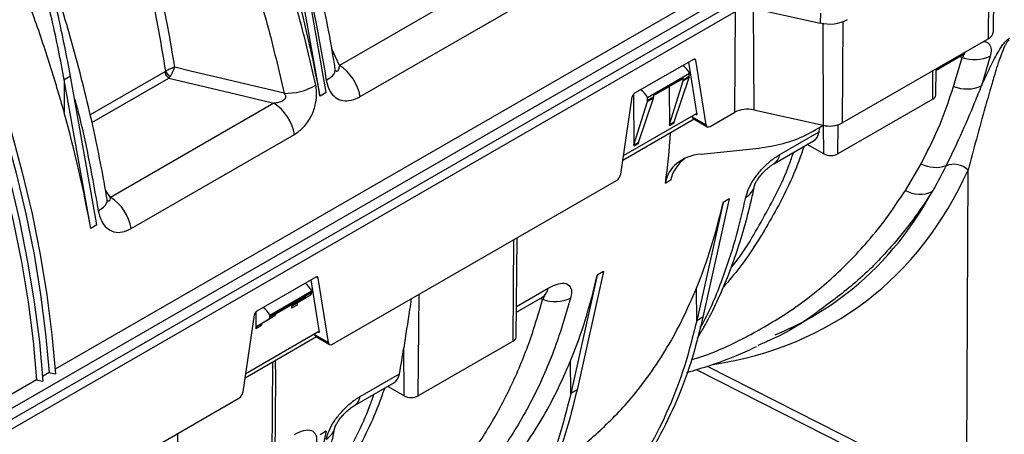
# Model space of a CAD drawing. Units: millimetres. Extents: x 150 to 4162, y 50 to 2920.
# Drawn here: x 2990 to 3156, y 978 to 1048 of the extents above; entities that cross this region are included whole.
import ezdxf

# ---------------------------------------------------------------- set-up
doc = ezdxf.new("R2010")
doc.units = ezdxf.units.MM
doc.header["$LTSCALE"] = 10
doc.layers.get('0').update_dxf_attribs({"color": 1})
doc.layers.add('3004827', color=7, linetype='Continuous')

# ---------------------------------------------------------------- blocks, each defined once
blk = doc.blocks.new('1140855-M_002_ISO_view')
for p, q in [((-52.95, -533.51), (-52.78, -517.22)), ((-165.38, -543.82), (-169.83, -518.75)), ((-53.7, -517.76), (-53.83, -534.73)), ((-166.44, -544.43), (-170.89, -519.36)), ((-131.47, -520.94), (-163.16, -539.23)), ((-93.82, -522.8), (-211.08, -590.49)), ((-439.5, -724.71), (-97.26, -527.14)), ((-159.69, -544.51), (-128, -526.22)), ((-437.88, -725.65), (-95.64, -528.08)), ((-437.87, -727.29), (-95.63, -529.72)), ((-96.56, -547.15), (-96.43, -530.18)), ((-93.83, -529.5), (-82.14, -532.09)), ((-93.43, -529.58), (-93.36, -546.75)), ((-82.13, -530.44), (-82.14, -532.09)), ((-81.73, -532.16), (-81.67, -549.35)), ((-78.34, -531.88), (-78.47, -548.95)), ((-78.47, -548.95), (-53.83, -534.73)), ((-163.16, -539.23), (-164.46, -536.44)), ((-62.64, -540.06), (-58.26, -537.52)), ((-103.52, -538.22), (-113.44, -543.94)), ((-104.36, -538.7), (-102.94, -547.57)), ((-103.12, -538.37), (-103.45, -538.18)), ((-101.38, -549.26), (-103.12, -538.37)), ((-59.67, -542.78), (-58.22, -537.89)), ((-53.5, -537.69), (-54.98, -542.68)), ((-192.6, -540.32), (-205.16, -547.58)), ((-192.48, -540.23), (-192.6, -540.32)), ((-111.25, -544.63), (-104.2, -540.56)), ((-104.22, -541.06), (-104.2, -540.56)), ((-63.18, -544.94), (-63.15, -540.11)), ((-62.69, -544.26), (-62.64, -539.81)), ((-209.53, -541.67), (-209.57, -547.21)), ((-208.47, -541.06), (-209.53, -541.67)), ((-205.09, -566.74), (-209.53, -541.67)), ((-204.03, -566.13), (-208.47, -541.06)), ((-204.88, -548.87), (-191.9, -541.38)), ((-191.9, -541.38), (-191.67, -541.08)), ((-110.22, -544.18), (-105.24, -541.31)), ((-110.22, -544.34), (-105.34, -541.53)), ((-107.54, -549.19), (-105.27, -541.87)), ((-106.78, -548.76), (-104.25, -541.28)), ((-104.25, -541.28), (-105.27, -541.87)), ((-105.24, -541.66), (-104.22, -541.06)), ((-105.24, -541.66), (-105.24, -541.31)), ((-165.38, -543.82), (-166.44, -544.43)), ((-113.64, -544.12), (-113.58, -552.88)), ((-110.22, -544.18), (-110.23, -544.53)), ((-107.62, -542.84), (-107.57, -549.41)), ((-174.21, -545.62), (-201.73, -561.5)), ((-115.77, -557.57), (-113.84, -544.56)), ((-113.55, -552.66), (-111.28, -545.34)), ((-112.79, -552.23), (-110.26, -544.75)), ((-110.26, -544.75), (-111.28, -545.34)), ((-111.25, -545.13), (-110.23, -544.53)), ((-111.25, -545.13), (-111.25, -544.63)), ((-63.18, -544.94), (-79.16, -554.17)), ((-115.31, -554.46), (-102.98, -547.34)), ((-103.15, -547.44), (-102.94, -547.57)), ((-100.69, -549.53), (-96.56, -547.15)), ((-93.36, -546.75), (-81.67, -549.35)), ((-103.38, -548.31), (-115.43, -555.26)), ((-106.82, -548.98), (-107.57, -549.41)), ((-107.54, -549.19), (-106.78, -548.76)), ((-103.74, -547.79), (-103.73, -547.9)), ((-103.73, -547.9), (-101.38, -549.26)), ((-103.57, -548.2), (-101.18, -549.58)), ((-88.98, -554.29), (-82.35, -550.46)), ((-81.56, -554.17), (-81.6, -549.36)), ((-79.16, -554.17), (-79.13, -549.24)), ((-198.26, -566.78), (-170.75, -550.9)), ((-112.83, -552.45), (-113.58, -552.88)), ((-113.55, -552.66), (-112.79, -552.23)), ((-89.95, -555.82), (-83.3, -551.98)), ((-102.23, -554.22), (-92.98, -553.27)), ((-81.56, -554.17), (-84.33, -552.57)), ((-67.8, -560.32), (-65.16, -555.83)), ((-57.44, -605.09), (-57.24, -556.91)), ((-164.32, -586.27), (-116.47, -558.64)), ((-107.37, -558.63), (-108.24, -559.14)), ((-201.73, -561.5), (-202.58, -560.31)), ((-98.53, -562.38), (-102.97, -582.32)), ((-97.47, -561.77), (-101.91, -581.71)), ((-97.47, -561.77), (-98.53, -562.38)), ((-204.03, -566.13), (-205.09, -566.74)), ((-133.89, -585.76), (-133.76, -568.63)), ((-133.4, -585.08), (-133.22, -568.31)), ((-118.68, -574.02), (-123.12, -593.96)), ((-118.68, -574.02), (-119.74, -574.63)), ((-167.16, -574.95), (-177.08, -580.68)), ((-168, -575.44), (-166.58, -584.31)), ((-166.76, -575.11), (-167.09, -574.92)), ((-165.02, -586), (-166.76, -575.11)), ((-119.74, -574.63), (-124.18, -594.57)), ((-174.89, -581.37), (-167.84, -577.3)), ((-167.85, -577.54), (-167.84, -577.3)), ((-133.34, -579.9), (-128, -576.82)), ((-102.97, -582.32), (-103.01, -576.83)), ((-173.86, -581.08), (-168.98, -578.26)), ((-173.85, -580.92), (-168.88, -578.05)), ((-171.06, -579.76), (-169.07, -578.58)), ((-170.11, -579.21), (-168.06, -577.99)), ((-168.06, -577.99), (-169.07, -578.58)), ((-168.88, -578.14), (-167.85, -577.54)), ((-168.88, -578.14), (-168.88, -578.05)), ((-149.88, -594.99), (-149.75, -577.85)), ((-133.35, -580.88), (-128.97, -578.34)), ((-171.26, -579.58), (-171.25, -580.2)), ((-170.32, -579.67), (-171.25, -580.2)), ((-171.06, -579.76), (-170.11, -579.21)), ((-179.41, -594.31), (-177.48, -581.3)), ((-177.28, -580.86), (-177.26, -583.67)), ((-177.07, -583.23), (-175.09, -582.05)), ((-176.12, -582.68), (-174.07, -581.46)), ((-174.07, -581.46), (-175.09, -582.05)), ((-174.89, -581.61), (-173.86, -581.01)), ((-174.89, -581.61), (-174.89, -581.37)), ((-173.85, -580.92), (-173.86, -581.01)), ((-101.91, -581.71), (-102.97, -582.32)), ((-87.27, -583.79), (-83.52, -581.63)), ((-176.33, -583.14), (-177.26, -583.67)), ((-177.07, -583.23), (-176.12, -582.68)), ((-167.02, -585.05), (-179.07, -592)), ((-178.95, -591.2), (-166.62, -584.08)), ((-167.38, -584.52), (-167.37, -584.64)), ((-167.37, -584.64), (-165.02, -586)), ((-167.21, -584.94), (-164.82, -586.32)), ((-166.79, -584.18), (-166.58, -584.31)), ((-152.27, -594.99), (-152.33, -586.88)), ((-133.89, -585.76), (-149.88, -594.99)), ((-174.55, -609.24), (-174.4, -589.31)), ((-173.88, -591.76), (-173.94, -589.05)), ((-124.18, -594.57), (-124.22, -589.08)), ((-103.04, -590.57), (-63.46, -610.62)), ((-101.21, -590), (-64.49, -608.61)), ((-214.2, -592.3), (-453.95, -730.7)), ((-212.08, -591.08), (-213.2, -591.72)), ((-174.06, -608.55), (-173.88, -591.76)), ((-159.69, -595.11), (-153.06, -591.29)), ((-160.66, -596.64), (-154.01, -592.8)), ((-152.27, -594.99), (-155.04, -593.39)), ((-123.12, -593.96), (-124.18, -594.57)), ((-227.96, -623.01), (-180.11, -595.38)), ((-190.53, -618.46), (-190.4, -601.32)), ((-165.38, -600.98), (-169.83, -620.92)), ((-165.38, -600.98), (-166.44, -601.59))]:
    blk.add_line(p, q)
at = {"flags": 128}
for points in [[(-277.5, -445.49), (-272.57, -451.01), (-267.75, -456.75), (-263.07, -462.67), (-258.52, -468.77), (-254.13, -475.04), (-249.89, -481.46), (-245.84, -488), (-241.96, -494.67), (-238.27, -501.44), (-234.79, -508.29), (-231.51, -515.22), (-228.45, -522.2), (-225.61, -529.21), (-223, -536.25), (-220.62, -543.29), (-218.49, -550.32), (-216.61, -557.31), (-214.97, -564.26), (-213.6, -571.15), (-212.48, -577.96), (-211.62, -584.68), (-211.02, -591.28)], [(-279.97, -447.81), (-275.09, -453.3), (-270.33, -458.99), (-265.69, -464.87), (-261.19, -470.92), (-256.85, -477.14), (-252.67, -483.5), (-248.65, -489.99), (-244.82, -496.59), (-241.17, -503.3), (-237.72, -510.09), (-234.48, -516.96), (-231.45, -523.87), (-228.65, -530.82), (-226.07, -537.79), (-223.72, -544.76), (-221.61, -551.72), (-219.74, -558.65), (-218.13, -565.54), (-216.76, -572.36), (-215.65, -579.11), (-214.8, -585.76), (-214.2, -592.3)], [(-279.63, -446.71), (-274.69, -452.24), (-269.87, -457.97), (-265.19, -463.9), (-260.64, -470), (-256.25, -476.26), (-252.02, -482.68), (-247.96, -489.23), (-244.08, -495.89), (-240.39, -502.66), (-236.91, -509.52), (-233.63, -516.44), (-230.57, -523.42), (-227.73, -530.44), (-225.12, -537.47), (-222.75, -544.51), (-220.61, -551.54), (-218.73, -558.54), (-217.1, -565.49), (-215.72, -572.38), (-214.6, -579.19), (-213.74, -585.9), (-213.14, -592.51)], [(-277.85, -446.59), (-272.97, -452.08), (-268.2, -457.77), (-263.57, -463.64), (-259.07, -469.7), (-254.73, -475.91), (-250.54, -482.27), (-246.53, -488.76), (-242.7, -495.37), (-239.05, -502.08), (-235.6, -508.87), (-232.36, -515.73), (-229.33, -522.64), (-226.53, -529.59), (-223.94, -536.56), (-221.6, -543.54), (-219.49, -550.5), (-217.62, -557.43), (-216.01, -564.31), (-214.64, -571.14), (-213.53, -577.88), (-212.68, -584.53), (-212.08, -591.08)], [(-58.22, -537.89), (-58.28, -537.88), (-58.75, -537.81)], [(-172.5, -543.95), (-183.21, -541.39), (-188.26, -540.19), (-190.92, -539.55)], [(-165.4, -541.72), (-164.96, -541.46), (-164.6, -541.2), (-164.3, -540.92), (-164.08, -540.64), (-163.94, -540.36), (-163.89, -540.09), (-163.9, -539.88)], [(-191.9, -541.38), (-188.83, -542.12), (-180.5, -544.11), (-174.21, -545.62)], [(-203.81, -563.75), (-203.33, -563.46), (-202.93, -563.15), (-202.62, -562.83), (-202.42, -562.51), (-202.31, -562.2), (-202.32, -561.89), (-202.32, -561.89)], [(-128.93, -578.71), (-128.99, -578.7), (-129.46, -578.63)], [(-214.2, -592.3), (-213.47, -592.44), (-213.14, -592.51)], [(-212.08, -591.08), (-211.35, -591.22), (-211.02, -591.28)]]:
    blk.add_lwpolyline(points, dxfattribs=at)
for centre, radius, start, end in [((-80.61, -525.56), 6.7, 256.8115, 297.18), ((-54.44, -533.36), 1.5, 294.0696, 354.1375), ((-59.17, -535.97), 1.8, 300.5124, 327.9141), ((-167.41, -545.81), 7.83, 9.4863, 57.0786), ((-56.1, -532.15), 6.12, 249.6715, 295.1562), ((-191.05, -540.07), 1.57, 189.4002, 237.0799), ((-190.56, -539.19), 2.19, 208.3161, 239.5177), ((-172.3, -533.57), 10.39, 268.8601, 299.6554), ((-57.45, -537.34), 5.88, 247.7524, 294.855), ((-178.47, -552.19), 7.83, 9.4863, 57.0786), ((-63.54, -544.17), 0.855, 294.42, 353.7871), ((-94.42, -551.3), 4.67, 76.8115, 117.18), ((-80.6, -544.8), 4.67, 256.8115, 297.18), ((-80.36, -551.86), 2.6, 242.6097, 297.3903), ((-91.08, -554.03), 2.11, 301.7582, 352.919), ((-62.67, -551.03), 5.41, 242.5909, 288.6631), ((-59.67, -559.41), 3.49, 45.7807, 111.2726), ((-96.12, -558.87), 2.97, 298.8779, 347.5089), ((-65.33, -555.94), 5.03, 240.5305, 294.1739), ((-205.98, -568.07), 7.83, 9.4863, 57.0786), ((-130.1, -576.56), 2.12, 302.4128, 352.8808), ((-126.81, -572.97), 6.12, 249.6715, 295.1562), ((-134.25, -584.99), 0.855, 294.42, 353.7871), ((-161.79, -594.85), 2.11, 301.7582, 352.919), ((-151.07, -592.68), 2.6, 242.6097, 297.3903), ((-166.83, -599.69), 2.97, 298.8779, 347.5089)]:
    blk.add_arc(centre, radius, start, end)
for centre, major_axis, ratio, start_param, end_param in [((-279.41, -512.85), (-82.4, 134.27), 0.604269, 4.134908, 4.272991), ((-103.52, -538.69), (0.294, 0.5), 0.572322, 5.676527, 7.072791), ((-105.63, -541.37), (-1.36, 2.45), 0.587367, 4.71829, 5.34607), ((-105.59, -541.1), (-0.256, 0.429), 0.56722, 3.133164, 3.90119), ((-105.95, -541.23), (-0.513, 0.859), 0.56722, 3.613211, 3.90119), ((-104.92, -540.64), (-0.487, 0.874), 0.587367, 3.630678, 3.918657), ((-113.44, -544.41), (0.294, 0.5), 0.572322, 0.789605, 2.185869), ((-112.63, -545.42), (-1.44, 2.4), 0.56722, 4.700823, 5.348252), ((-111.96, -544.7), (-0.513, 0.859), 0.56722, 3.613211, 3.90119), ((-110.93, -544.11), (-0.487, 0.874), 0.587367, 3.630678, 3.918657), ((-318.05, -535.16), (-82.4, 134.27), 0.604269, 4.134908, 4.272991), ((-106.86, -549.83), (-0.513, 0.859), 0.56722, 0.471618, 0.768324), ((-106.11, -549.4), (-0.487, 0.874), 0.587367, 0.489085, 0.785791), ((-103.03, -547.36), (0.56, 0.831), 0.525023, 2.567293, 3.178239), ((-268.25, -506.41), (151.47, -79.12), 0.690055, 0.234019, 0.303975), ((-100.68, -548.72), (0.506, 0.862), 0.572322, 2.534935, 3.931198), ((-85.82, -547.66), (-2.53, 4.31), 0.572322, 3.137304, 3.724771), ((-191.73, -462.24), (-79.76, 135.81), 0.572322, 3.724771, 3.731937), ((-112.12, -552.87), (-0.487, 0.874), 0.587367, 0.489085, 0.785791), ((-112.87, -553.3), (-0.513, 0.859), 0.56722, 0.471618, 0.768324), ((-98.08, -562.48), (9.62, -5.02), 0.690055, 2.334302, 3.375612), ((-97.29, -562.03), (9.55, -4.89), 0.743502, 2.774648, 3.340353), ((-171.14, -450.02), (-96.16, 129.41), 0.569385, 2.850263, 3.447795), ((-116.46, -557.83), (0.506, 0.862), 0.572322, 3.931198, 5.327461), ((-173.11, -451.49), (-94.65, 126.81), 0.569136, 3.149881, 3.397554), ((-211.49, -473.64), (-84.44, 133.06), 0.593786, 3.539973, 3.678056), ((-167.16, -575.43), (0.294, 0.5), 0.572322, 5.676527, 7.072791), ((-232.7, -485.89), (-84.44, 133.06), 0.593786, 3.539973, 3.678056), ((-169.27, -578.11), (-1.36, 2.45), 0.587367, 4.71829, 5.34607), ((-169.59, -577.72), (-0.513, 0.859), 0.56722, 3.141363, 3.90119), ((-169.23, -577.83), (-0.256, 0.429), 0.56722, 3.133164, 3.90119), ((-168.55, -577.12), (-0.487, 0.874), 0.587367, 3.158829, 3.918657), ((-173.11, -451.49), (-94.65, 126.81), 0.569136, 2.998215, 3.149881), ((-177.08, -581.15), (0.294, 0.5), 0.572322, 0.789605, 2.185869), ((-176.27, -582.16), (-1.44, 2.4), 0.56722, 4.700823, 5.348252), ((-170.54, -580.62), (-0.513, 0.859), 0.56722, 6.282955, 7.051509), ((-169.62, -580.08), (-0.487, 0.874), 0.587367, 0.017237, 0.785791), ((-175.6, -581.19), (-0.513, 0.859), 0.56722, 3.141363, 3.90119), ((-174.56, -580.59), (-0.487, 0.874), 0.587367, 3.158829, 3.918657), ((-176.55, -584.09), (-0.513, 0.859), 0.56722, 6.282955, 7.051509), ((-175.63, -583.55), (-0.487, 0.874), 0.587367, 0.017237, 0.785791), ((-166.67, -584.1), (0.56, 0.831), 0.525023, 2.567293, 3.178239), ((-164.32, -585.46), (0.506, 0.862), 0.572322, 2.534935, 3.931198), ((-262.44, -503.06), (-79.76, 135.81), 0.572322, 3.724771, 3.763251), ((-156.53, -588.48), (-2.53, 4.31), 0.572322, 3.137304, 3.724771), ((-180.1, -594.57), (0.506, 0.862), 0.572322, 3.931198, 5.327461)]:
    blk.add_ellipse(centre, major_axis=major_axis, ratio=ratio, start_param=start_param, end_param=end_param)
for points in [[(-209.53, -541.67), (-210.18, -538.33), (-211.47, -531.64), (-214.18, -521.43), (-217.43, -511.16), (-221.25, -500.89), (-225.61, -490.68), (-230.48, -480.6), (-235.83, -470.7), (-241.63, -461.06), (-247.84, -451.72), (-254.43, -442.76), (-261.34, -434.19), (-266.18, -428.88), (-268.59, -426.23)], [(-208.47, -541.06), (-209.12, -537.72), (-210.41, -531.03), (-213.12, -520.81), (-216.37, -510.55), (-220.19, -500.28), (-224.55, -490.07), (-229.42, -479.98), (-234.77, -470.09), (-240.57, -460.44), (-246.78, -451.11), (-253.37, -442.15), (-260.28, -433.57), (-265.11, -428.27), (-267.53, -425.62)]]:
    blk.add_open_spline(points, degree=3)
for points, knots in [([(-163.87, -539.88), (-164, -539.08), (-164.46, -536.23), (-165.4, -531.23), (-166.7, -524.88), (-168.2, -518.42), (-169.88, -511.89), (-171.74, -505.31), (-173.76, -498.73), (-175.94, -492.15), (-178.29, -485.58), (-180.79, -479.02), (-183.44, -472.49), (-186.23, -466.03), (-189.15, -459.66), (-192.19, -453.36), (-195.36, -447.15), (-198.65, -441.02), (-202.06, -435), (-205.19, -429.71), (-207.22, -426.48), (-208.05, -425.18)], [0, 0, 0, 0, 0.021204, 0.074949, 0.129414, 0.18418, 0.239631, 0.294949, 0.35022, 0.405528, 0.460931, 0.516511, 0.572338, 0.627932, 0.683221, 0.738647, 0.79421, 0.84991, 0.90574, 0.961692, 1, 1, 1, 1]), ([(-237.41, -427.42), (-237.29, -427.61), (-234.38, -432.06), (-228.9, -440.96), (-221.41, -454.51), (-214.56, -468.49), (-208.43, -482.76), (-203.13, -497.08), (-199.15, -509.86), (-196.23, -521.07), (-194.08, -530.73), (-193.01, -537.06), (-192.48, -540.23)], [0, 0, 0, 0, 0.005464, 0.126723, 0.247982, 0.372764, 0.497546, 0.621273, 0.745, 0.829976, 0.915024, 1, 1, 1, 1]), ([(-167.16, -542.59), (-168.04, -538.75), (-169.8, -531.06), (-173.48, -519.28), (-177.95, -507.39), (-183.21, -495.56), (-189.15, -484.01), (-195.76, -472.7), (-203.08, -461.59), (-210.31, -451.86), (-217.11, -443.5), (-221.31, -438.83), (-223.42, -436.49)], [0, 0, 0, 0, 0.1044606, 0.2089214, 0.3164136, 0.423906, 0.5284033, 0.6329008, 0.7404066, 0.8479129, 0.9238195, 1, 1, 1, 1]), ([(-268.59, -441.25), (-266.78, -443.26), (-263.16, -447.29), (-257.88, -453.68), (-252.74, -460.3), (-246.89, -468.38), (-240.49, -478), (-233.7, -489.35), (-227.41, -501.12), (-222.29, -511.97), (-218.21, -521.66), (-214.98, -530.14), (-212.06, -538.68), (-210.4, -544.37), (-209.57, -547.21)], [0, 0, 0, 0, 0.068021, 0.136043, 0.204867, 0.273692, 0.37881, 0.483927, 0.592098, 0.70027, 0.774674, 0.849079, 0.92454, 1, 1, 1, 1]), ([(-190.92, -539.55), (-190.96, -539.28), (-191.73, -534.48), (-193.54, -525.04), (-197.08, -510.97), (-201.53, -496.64), (-206.41, -483.44), (-211.4, -471.58), (-216.32, -461.03), (-221.66, -450.55), (-225.57, -443.68), (-227.53, -440.25)], [0, 0, 0, 0, 0.008416, 0.147842, 0.287269, 0.430746, 0.574223, 0.679807, 0.785391, 0.892695, 1, 1, 1, 1]), ([(-227.53, -440.25), (-225.48, -442.53), (-221.37, -447.09), (-214.79, -455.18), (-207.85, -464.5), (-200.73, -475.23), (-194.17, -486.39), (-188.3, -497.78), (-183.2, -509.22), (-178.84, -520.73), (-175.16, -532.36), (-173.39, -540.09), (-172.5, -543.95)], [0, 0, 0, 0, 0.07593, 0.152132, 0.256645, 0.361158, 0.468661, 0.576164, 0.680616, 0.785067, 0.892534, 1, 1, 1, 1]), ([(-202.31, -561.89), (-202.44, -561.14), (-202.91, -558.33), (-203.88, -553.37), (-205.26, -546.98), (-206.85, -540.52), (-208.62, -533.99), (-210.58, -527.45), (-212.72, -520.9), (-214.63, -515.41), (-215.89, -512.13), (-216.32, -511.01)], [0, 0, 0, 0, 0.045192, 0.171065, 0.296407, 0.424127, 0.551697, 0.679224, 0.806808, 0.934526, 1, 1, 1, 1]), ([(-168.95, -523.69), (-168.33, -526.43), (-166.94, -532.51), (-165.94, -538.46), (-165.4, -541.72)], [0, 0, 0, 0, 0.451365, 1, 1, 1, 1]), ([(-50.33, -534.98), (-50.37, -535.01), (-50.44, -535.05), (-50.58, -535.18), (-50.7, -535.34), (-50.89, -535.63), (-51.21, -536.24), (-51.59, -537.2), (-52.08, -538.57), (-52.65, -540.38), (-53.41, -542.98), (-54.52, -546.89), (-55.87, -551.75), (-56.78, -555.18), (-57.24, -556.91)], [0, 0, 0, 0, 0.005638, 0.0088689, 0.0200373, 0.0253803, 0.0439432, 0.0917856, 0.1413671, 0.2144726, 0.3222383, 0.4805156, 0.7397137, 1, 1, 1, 1]), ([(-54.98, -542.68), (-54.98, -542.67), (-54.6, -541.86), (-53.95, -540.45), (-53.05, -538.6), (-52.28, -537.16), (-51.65, -536.11), (-51.07, -535.33), (-50.65, -534.88), (-50.39, -534.7), (-50.28, -534.63)], [0, 0, 0, 0, 0.000483, 0.314897, 0.530839, 0.680295, 0.831139, 0.895117, 0.960126, 1, 1, 1, 1]), ([(-54.71, -535.24), (-54.58, -535.22), (-54.35, -535.2), (-53.86, -535.4), (-53.36, -535.91), (-53.31, -536.89), (-53.46, -537.52), (-53.5, -537.69)], [0, 0, 0, 0, 0.110424, 0.188087, 0.560631, 0.879375, 1, 1, 1, 1]), ([(-58.27, -537.54), (-58.16, -537.48), (-57.93, -537.34), (-57.75, -537.29), (-57.8, -537.3), (-57.8, -537.3)], [0, 0, 0, 0, 0.417628, 0.902705, 1, 1, 1, 1]), ([(-58.22, -537.89), (-58.16, -537.85), (-58.07, -537.78), (-58, -537.66), (-58.02, -537.57), (-58.07, -537.5), (-58.13, -537.47), (-58.14, -537.47)], [0, 0, 0, 0, 0.320394, 0.529548, 0.740188, 0.926269, 1, 1, 1, 1]), ([(-163.16, -539.23), (-163.16, -539.27), (-163.22, -539.52), (-163.32, -539.89), (-163.48, -540.2), (-163.61, -540.27), (-163.7, -540.25), (-163.76, -540.2), (-163.83, -540.12), (-163.86, -540.05), (-163.88, -540.02), (-163.88, -540.01)], [0, 0, 0, 0, 0.054751, 0.409517, 0.669293, 0.815853, 0.851746, 0.91443, 0.966739, 0.99025, 1, 1, 1, 1]), ([(-192.48, -540.23), (-192.36, -540.15), (-192.12, -539.99), (-191.66, -539.78), (-191.26, -539.63), (-191.01, -539.57), (-190.92, -539.55), (-190.92, -539.55)], [0, 0, 0, 0, 0.275712, 0.530932, 0.823586, 0.995576, 1, 1, 1, 1]), ([(-191.67, -541.08), (-191.59, -540.95), (-191.44, -540.7), (-191.21, -540.25), (-191.04, -539.86), (-190.95, -539.63), (-190.92, -539.55), (-190.92, -539.55)], [0, 0, 0, 0, 0.275712, 0.530939, 0.823596, 0.995576, 1, 1, 1, 1]), ([(-163.87, -540.02), (-163.87, -540.03), (-163.87, -540.04), (-163.88, -539.96), (-163.89, -539.91)], [0, 0, 0, 0, 0.408075, 1, 1, 1, 1]), ([(-165.4, -541.72), (-165.27, -542.27), (-165.01, -543.37), (-164.12, -544.53), (-162.95, -545.19), (-161.51, -545.28), (-160.39, -544.9), (-159.77, -544.56), (-159.69, -544.51)], [0, 0, 0, 0, 0.185268, 0.369614, 0.550579, 0.745354, 0.967711, 1, 1, 1, 1]), ([(-172.5, -543.95), (-172.44, -544.04), (-172.32, -544.19), (-172.24, -544.45), (-172.24, -544.69), (-172.35, -544.93), (-172.67, -545.25), (-173.25, -545.48), (-173.82, -545.59), (-174.14, -545.61), (-174.21, -545.62)], [0, 0, 0, 0, 0.1078994, 0.1852234, 0.2643119, 0.3324129, 0.4398781, 0.6900042, 0.9272841, 1, 1, 1, 1]), ([(-170.75, -550.9), (-170.2, -550.51), (-169.11, -549.74), (-167.83, -547.83), (-167.1, -545.71), (-166.95, -543.91), (-167.1, -542.94), (-167.16, -542.59)], [0, 0, 0, 0, 0.231399, 0.465173, 0.682895, 0.884457, 1, 1, 1, 1]), ([(-65.16, -555.83), (-64.17, -553.92), (-62.03, -549.8), (-60.5, -545.23), (-59.67, -542.78)], [0, 0, 0, 0, 0.463105, 1, 1, 1, 1]), ([(-54.98, -542.68), (-55.37, -543.63), (-56.56, -546.54), (-58.53, -551.17), (-60.13, -554.49), (-60.94, -556.15)], [0, 0, 0, 0, 0.194369, 0.595972, 1, 1, 1, 1]), ([(-207.8, -544.86), (-207.59, -545.63), (-206.63, -549.2), (-205.29, -555.52), (-204.31, -561.01), (-203.81, -563.75)], [0, 0, 0, 0, 0.1205484, 0.5595342, 1, 1, 1, 1]), ([(-92.98, -553.27), (-91.6, -553.06), (-88.81, -552.65), (-84.99, -551.32), (-82.77, -550), (-81.67, -549.35)], [0, 0, 0, 0, 0.32855, 0.664455, 1, 1, 1, 1]), ([(-84.88, -552.89), (-85.21, -553.86), (-86.71, -558.23), (-90.29, -565.12), (-94.55, -572.05), (-97.55, -575.57), (-98.5, -576.67)], [0, 0, 0, 0, 0.103306, 0.46689, 0.833148, 1, 1, 1, 1]), ([(-97.21, -573.42), (-97.17, -573.37), (-95.1, -570.95), (-91.79, -565.14), (-88.28, -558.68), (-86.88, -554.6), (-86.64, -553.91)], [0, 0, 0, 0, 0.009512, 0.457113, 0.907948, 1, 1, 1, 1]), ([(-94.69, -561.47), (-94.56, -561.01), (-94.3, -560.09), (-93.41, -558.51), (-92.24, -556.97), (-90.8, -555.54), (-89.68, -554.7), (-89.06, -554.34), (-88.98, -554.29)], [0, 0, 0, 0, 0.185268, 0.369614, 0.550579, 0.745354, 0.967711, 1, 1, 1, 1]), ([(-93.22, -559.52), (-93.23, -559.53), (-93.23, -559.57), (-93.18, -559.37), (-93.01, -559.01), (-92.71, -558.49), (-92.27, -557.88), (-91.69, -557.21), (-91.04, -556.59), (-90.41, -556.1), (-90.1, -555.92), (-89.96, -555.84)], [0, 0, 0, 0, 0.027096, 0.129768, 0.224325, 0.322511, 0.440294, 0.571125, 0.71863, 0.878813, 1, 1, 1, 1]), ([(-60.94, -556.15), (-61.52, -557.31), (-62.27, -558.79), (-63.09, -560.21), (-63.27, -560.53)], [0, 0, 0, 0, 0.77591, 1, 1, 1, 1]), ([(-103.85, -588.91), (-103.44, -588.78), (-100.25, -587.82), (-94.71, -585.21), (-87.34, -580.96), (-80.58, -575.72), (-75.19, -570.31), (-70.96, -565.12), (-68.86, -561.92), (-67.8, -560.32)], [0, 0, 0, 0, 0.026648, 0.206641, 0.387848, 0.572892, 0.759269, 0.879452, 1, 1, 1, 1]), ([(-102.88, -585.31), (-102.5, -584.69), (-101.39, -582.88), (-99.76, -579.63), (-97.96, -575.57), (-96.36, -571.26), (-94.95, -566.7), (-93.9, -562.79), (-93.38, -560.32), (-93.21, -559.52)], [0, 0, 0, 0, 0.086949, 0.2515121, 0.4171708, 0.5840022, 0.7517064, 0.9191369, 1, 1, 1, 1]), ([(-63.27, -560.53), (-64.34, -562.15), (-66.49, -565.41), (-70.74, -570.59), (-75.9, -575.87), (-80.28, -579.1), (-82.39, -580.65)], [0, 0, 0, 0, 0.204914, 0.410455, 0.717219, 1, 1, 1, 1]), ([(-202.27, -562.1), (-202.27, -562.1), (-202.26, -562.12), (-202.3, -562.03), (-202.31, -561.92), (-202.31, -561.91)], [0, 0, 0, 0, 0.340823, 0.921629, 1, 1, 1, 1]), ([(-201.73, -561.5), (-201.76, -561.65), (-201.83, -561.93), (-201.97, -562.15), (-202.11, -562.18), (-202.2, -562.15), (-202.26, -562.09), (-202.28, -562.06)], [0, 0, 0, 0, 0.381291, 0.697209, 0.827504, 0.936195, 1, 1, 1, 1]), ([(-102.39, -583.48), (-102.24, -583.25), (-100.77, -580.8), (-98.78, -575.81), (-96.35, -568.71), (-95.24, -563.89), (-94.69, -561.47)], [0, 0, 0, 0, 0.039854, 0.412153, 0.70538, 1, 1, 1, 1]), ([(-203.81, -563.75), (-203.67, -564.34), (-203.38, -565.52), (-202.42, -566.76), (-201.18, -567.41), (-199.74, -567.47), (-198.75, -567.01), (-198.26, -566.78)], [0, 0, 0, 0, 0.201621, 0.402271, 0.597112, 0.797669, 1, 1, 1, 1]), ([(-128, -576.82), (-127.39, -576.52), (-126.28, -575.97), (-125.29, -575.96), (-124.56, -576.2), (-124.07, -576.74), (-124.02, -577.71), (-124.17, -578.34), (-124.21, -578.51)], [0, 0, 0, 0, 0.254269, 0.466021, 0.512639, 0.736263, 0.927593, 1, 1, 1, 1]), ([(-127.08, -606.65), (-126.65, -606.41), (-123.95, -604.93), (-119.52, -601.25), (-114.6, -596.28), (-110.82, -591.37), (-107.92, -586.9), (-105.28, -582.09), (-103.77, -578.58), (-103.01, -576.83)], [0, 0, 0, 0, 0.040193, 0.250721, 0.462797, 0.596106, 0.729806, 0.864701, 1, 1, 1, 1]), ([(-171.96, -628.75), (-169.78, -627.86), (-164.94, -625.89), (-158.07, -621.75), (-151.29, -616.54), (-145.51, -610.75), (-140.67, -604.61), (-136.65, -598.26), (-133.2, -591.32), (-130.66, -584.75), (-129.42, -580.41), (-128.93, -578.71)], [0, 0, 0, 0, 0.103551, 0.22998, 0.359086, 0.489122, 0.597534, 0.706499, 0.81719, 0.928475, 1, 1, 1, 1]), ([(-124.21, -578.51), (-125.11, -581.53), (-126.91, -587.58), (-130.7, -595.93), (-135.3, -603.72), (-140.72, -610.68), (-146.59, -616.67), (-150.96, -619.89), (-153.04, -621.42)], [0, 0, 0, 0, 0.167047, 0.335255, 0.507115, 0.680232, 0.847377, 1, 1, 1, 1]), ([(-151.08, -578.62), (-151.17, -579.23), (-151.59, -582.12), (-152.01, -584.77), (-152.33, -586.88)], [0, 0, 0, 0, 0.2073218, 1, 1, 1, 1]), ([(-128.98, -578.36), (-128.87, -578.3), (-128.64, -578.16), (-128.46, -578.11), (-128.51, -578.12), (-128.51, -578.12)], [0, 0, 0, 0, 0.417628, 0.902705, 1, 1, 1, 1]), ([(-128.93, -578.71), (-128.87, -578.67), (-128.78, -578.6), (-128.71, -578.48), (-128.73, -578.39), (-128.78, -578.32), (-128.84, -578.3), (-128.85, -578.29)], [0, 0, 0, 0, 0.320394, 0.529548, 0.740188, 0.926269, 1, 1, 1, 1]), ([(-82.39, -580.65), (-82.58, -580.79), (-85.06, -582.74), (-88.49, -584.72), (-91.95, -586.18), (-92.68, -586.49)], [0, 0, 0, 0, 0.06143, 0.804284, 1, 1, 1, 1]), ([(-102.97, -582.32), (-103.62, -584.92), (-104.91, -590.11), (-107.62, -597.19), (-110.87, -603.71), (-114.69, -609.57), (-119.05, -614.75), (-123.92, -619.21), (-129.28, -622.91), (-134.92, -625.85), (-138.97, -627.13), (-140.92, -627.75)], [0, 0, 0, 0, 0.111971, 0.223942, 0.335914, 0.447885, 0.559856, 0.671827, 0.783799, 0.89577, 1, 1, 1, 1]), ([(-101.91, -581.71), (-102.56, -584.3), (-103.85, -589.5), (-106.56, -596.58), (-109.81, -603.1), (-113.63, -608.95), (-117.98, -614.15), (-122.89, -618.55), (-126.56, -621.33), (-128.71, -622.4), (-128.93, -622.51)], [0, 0, 0, 0, 0.140628, 0.281256, 0.421884, 0.562513, 0.703141, 0.843769, 0.984397, 1, 1, 1, 1]), ([(-104.61, -591.05), (-103.26, -590.65), (-100.32, -589.78), (-96.41, -588.32), (-93.9, -587.15), (-92.87, -586.67)], [0, 0, 0, 0, 0.33103, 0.725443, 1, 1, 1, 1]), ([(-149.76, -619.72), (-148.83, -619.22), (-145.62, -617.49), (-140.73, -613.51), (-135.82, -608.52), (-132.03, -603.62), (-129.14, -599.15), (-126.5, -594.33), (-124.98, -590.83), (-124.22, -589.08)], [0, 0, 0, 0, 0.08207, 0.283412, 0.486235, 0.613729, 0.741595, 0.870604, 1, 1, 1, 1]), ([(-155.59, -593.71), (-155.92, -594.68), (-157.42, -599.07), (-161.01, -605.94), (-165.26, -612.88), (-168.26, -616.39), (-169.2, -617.49)], [0, 0, 0, 0, 0.10333, 0.4682813, 0.8332326, 1, 1, 1, 1]), ([(-123.12, -593.96), (-123.77, -596.55), (-125.07, -601.74), (-127.77, -608.83), (-131.02, -615.35), (-134.85, -621.2), (-139.19, -626.39), (-144.1, -630.79), (-147.77, -633.57), (-149.93, -634.65), (-150.14, -634.76)], [0, 0, 0, 0, 0.140628, 0.281256, 0.421884, 0.562513, 0.703141, 0.843769, 0.984397, 1, 1, 1, 1]), ([(-124.18, -594.57), (-124.83, -597.16), (-126.13, -602.35), (-128.84, -609.44), (-132.08, -615.96), (-135.9, -621.82), (-140.26, -626.99), (-145.13, -631.45), (-150.48, -635.17), (-156.29, -638.12), (-162.49, -640.29), (-169.07, -641.6), (-174.17, -642.16), (-177.15, -642.03), (-177.73, -642.01)], [0, 0, 0, 0, 0.089021, 0.178043, 0.267064, 0.356085, 0.445107, 0.534128, 0.623149, 0.712171, 0.801192, 0.889905, 0.978617, 1, 1, 1, 1]), ([(-167.92, -614.24), (-167.88, -614.19), (-165.81, -611.77), (-162.5, -605.96), (-158.99, -599.5), (-157.59, -595.42), (-157.36, -594.73)], [0, 0, 0, 0, 0.009512, 0.457113, 0.907948, 1, 1, 1, 1]), ([(-165.4, -602.29), (-165.27, -601.83), (-165.01, -600.91), (-164.12, -599.33), (-162.95, -597.79), (-161.51, -596.36), (-160.39, -595.52), (-159.77, -595.16), (-159.69, -595.11)], [0, 0, 0, 0, 0.185268, 0.369614, 0.550579, 0.745354, 0.967711, 1, 1, 1, 1]), ([(-163.93, -600.34), (-163.94, -600.35), (-163.94, -600.39), (-163.89, -600.19), (-163.72, -599.83), (-163.42, -599.31), (-162.98, -598.7), (-162.4, -598.03), (-161.75, -597.41), (-161.12, -596.92), (-160.81, -596.74), (-160.67, -596.66)], [0, 0, 0, 0, 0.027096, 0.129768, 0.224325, 0.322511, 0.440294, 0.571125, 0.71863, 0.878813, 1, 1, 1, 1]), ([(-168.91, -616.83), (-168.85, -616.67), (-168.18, -615.16), (-167.08, -612.06), (-165.65, -607.53), (-164.61, -603.61), (-164.09, -601.14), (-163.92, -600.34)], [0, 0, 0, 0, 0.0312759, 0.3085674, 0.5873097, 0.865597, 1, 1, 1, 1]), ([(-170.75, -601.5), (-170.2, -601.23), (-169.11, -600.69), (-167.83, -600.73), (-167.1, -601.4), (-166.95, -602.39), (-167.1, -603.13), (-167.16, -603.39)], [0, 0, 0, 0, 0.231399, 0.465173, 0.682895, 0.884457, 1, 1, 1, 1])]:
    blk.add_open_spline(points, degree=3, knots=knots)

msp = doc.modelspace()

# ---------------------------------------------------------------- block references
at = {"layer": '3004827'}
msp.add_blockref('1140855-M_002_ISO_view', (3207.547, 1579.112), dxfattribs=at)

doc.saveas('drawing.dxf')
